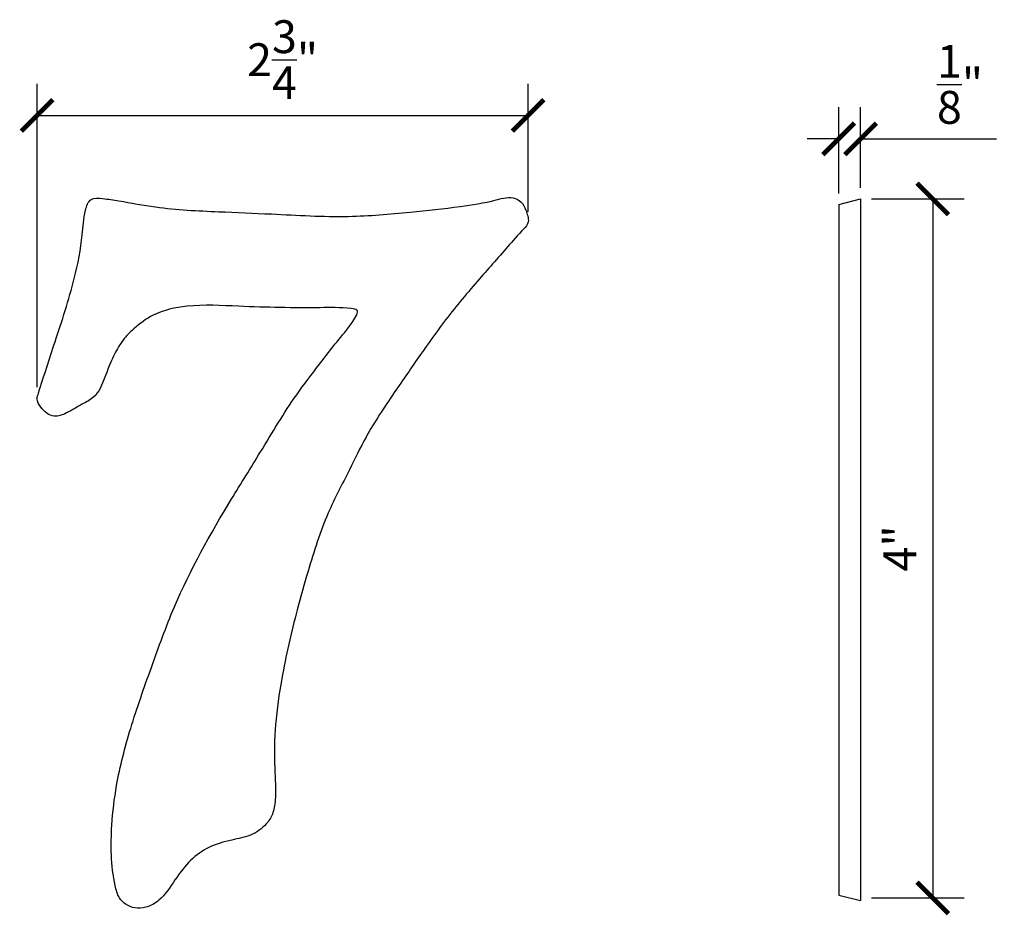
# Model space of a CAD drawing. Extents: x 62.12 to 67.74, y 21.67 to 26.78.
import ezdxf

# ---------------------------------------------------------------- set-up
doc = ezdxf.new("R2010")
doc.units = 0
doc.header["$MEASUREMENT"] = 0
doc.header["$PDMODE"] = 3
doc.header["$PDSIZE"] = 1
doc.layers.get('0').update_dxf_attribs({"linetype": 'CONTINUOUS'})
doc.layers.get('Defpoints').update_dxf_attribs({"linetype": 'CONTINUOUS'})
doc.styles.get("Standard").update_dxf_attribs({"font": 'stylu.ttf', "height": 0.1875})
doc.dimstyles.get("Standard").update_dxf_attribs({"dimtxt": 0.1875, "dimasz": 0.18, "dimexe": 0.18, "dimexo": 0.0625, "dimgap": 0.09, "dimtad": 1, "dimdec": 3, "dimzin": 0, "dimdsep": 46, "dimlunit": 5, "dimtxsty": 'STANDARD', "dimblk": 'ARCHTICK', "dimcen": 0.09, "dimclrd": 3, "dimclre": 3, "dimadec": 0, "dimazin": 0, "dimtfac": 1, "dimtdec": 3, "dimtofl": 0, "dimtmove": 0, "dimatfit": 3, "dimfxl": 1, "dimtolj": 1, "dimtzin": 0, "dimarcsym": 0})

# ---------------------------------------------------------------- blocks, each defined once
blk = doc.blocks.new('_ArchTick')
at = {"color": 0, "linetype": 'ByBlock', "const_width": 0.15}
blk.add_lwpolyline([(-0.5, -0.5), (0.5, 0.5)], dxfattribs=at)
blk = doc.blocks.new('*D3')
at = {"color": 3, "lineweight": -2, "transparency": 16777216}
for p, q in [((66.7989, 25.7889), (66.7989, 26.2804)), ((66.9239, 25.8201), (66.9239, 26.2804)), ((66.7989, 26.1004), (66.6189, 26.1004)), ((66.9239, 26.1004), (67.6996, 26.1004))]:
    blk.add_line(p, q, dxfattribs=at)
at = {"layer": 'Defpoints', "color": 0, "transparency": 16777216}
for p in [(66.9239, 26.1004), (66.9239, 25.7576), (66.7989, 25.7264)]:
    blk.add_point(p, dxfattribs=at)
at = {"color": 3, "lineweight": -2, "transparency": 16777216, "xscale": 0.18, "yscale": 0.18, "zscale": 0.18}
blk.add_blockref('_ArchTick', (66.7989, 26.1004), dxfattribs=at)
at = {"color": 3, "lineweight": -2, "transparency": 16777216, "xscale": 0.18, "yscale": 0.18, "zscale": 0.18, "rotation": 180}
blk.add_blockref('_ArchTick', (66.9239, 26.1004), dxfattribs=at)
at = {"color": 0, "transparency": 16777216, "insert": (67.4917, 26.4115), "char_height": 0.1875, "attachment_point": 5}
blk.add_mtext('\\A1;{\\H1.000000x;\\S1/8;}"', dxfattribs=at)
blk = doc.blocks.new('*D4')
at = {"color": 3, "lineweight": -2, "transparency": 16777216}
for p, q in [((66.9864, 25.7576), (67.5159, 25.7576)), ((67.3359, 25.7576), (67.3359, 21.7683)), ((66.9864, 21.7683), (67.5159, 21.7683))]:
    blk.add_line(p, q, dxfattribs=at)
at = {"layer": 'Defpoints', "color": 0, "transparency": 16777216}
for p in [(66.9239, 25.7576), (66.9239, 21.7683), (67.3359, 21.7683)]:
    blk.add_point(p, dxfattribs=at)
at = {"color": 3, "lineweight": -2, "transparency": 16777216, "xscale": 0.18, "yscale": 0.18, "zscale": 0.18}
for p, rotation in [((67.3359, 25.7576), 90), ((67.3359, 21.7683), 270)]:
    blk.add_blockref('_ArchTick', p, dxfattribs=dict(at, rotation=rotation))
at = {"color": 0, "transparency": 16777216, "insert": (67.1479, 23.7629), "char_height": 0.1875, "attachment_point": 5, "rotation": 90}
blk.add_mtext('\\A1;4"', dxfattribs=at)
blk = doc.blocks.new('*D5')
at = {"color": 3, "lineweight": -2, "transparency": 16777216}
for p, q in [((62.2234, 24.6827), (62.2234, 26.4144)), ((65.026, 25.6846), (65.026, 26.4144)), ((62.2234, 26.2344), (65.026, 26.2344))]:
    blk.add_line(p, q, dxfattribs=at)
at = {"layer": 'Defpoints', "color": 0, "transparency": 16777216}
for p in [(65.026, 26.2344), (65.026, 25.6221), (62.2234, 24.6202)]:
    blk.add_point(p, dxfattribs=at)
at = {"color": 3, "lineweight": -2, "transparency": 16777216, "xscale": 0.18, "yscale": 0.18, "zscale": 0.18, "rotation": 180}
blk.add_blockref('_ArchTick', (62.2234, 26.2344), dxfattribs=at)
at = {"color": 3, "lineweight": -2, "transparency": 16777216, "xscale": 0.18, "yscale": 0.18, "zscale": 0.18}
blk.add_blockref('_ArchTick', (65.026, 26.2344), dxfattribs=at)
at = {"color": 0, "transparency": 16777216, "insert": (63.6247, 26.5523), "char_height": 0.1875, "attachment_point": 5}
blk.add_mtext('\\A1;2{\\H1.000000x;\\S3/4;}"', dxfattribs=at)

msp = doc.modelspace()

# ---------------------------------------------------------------- linework, layer by layer
for p, q in [((66.7989, 25.7264), (66.9239, 25.7576)), ((66.9239, 25.7576), (66.9239, 21.7527)), ((66.7989, 25.7264), (66.7989, 21.7839)), ((66.7989, 21.7839), (66.9239, 21.7527))]:
    msp.add_line(p, q)
msp.add_open_spline([(62.2314, 24.6516), (62.2626, 24.7482), (62.3325, 24.965), (62.4316, 25.2595), (62.4819, 25.5186), (62.4889, 25.6651), (62.522, 25.7675), (62.61, 25.7591), (62.7268, 25.7415), (62.9495, 25.698), (63.2399, 25.6856), (63.6075, 25.6706), (63.9728, 25.6479), (64.3308, 25.6791), (64.6149, 25.7095), (64.8083, 25.7396), (64.9329, 25.7766), (64.9922, 25.7389), (65.0124, 25.7), (65.0241, 25.6609), (65.0326, 25.6198), (64.9773, 25.5625), (64.8835, 25.4544), (64.7257, 25.2773), (64.557, 25.0759), (64.4047, 24.8588), (64.2543, 24.6427), (64.1106, 24.4275), (63.9981, 24.1913), (63.8664, 23.9454), (63.7803, 23.6725), (63.6911, 23.3569), (63.6236, 23.0658), (63.5801, 22.7631), (63.5747, 22.5302), (63.5896, 22.3595), (63.5724, 22.2486), (63.5265, 22.1763), (63.4451, 22.1195), (63.3265, 22.0984), (63.2039, 22.0645), (63.0912, 21.9828), (63.0077, 21.8715), (62.9411, 21.7615), (62.8521, 21.712), (62.7662, 21.7035), (62.689, 21.7546), (62.6595, 21.8717), (62.6435, 22.0107), (62.6483, 22.2026), (62.6771, 22.446), (62.7559, 22.7471), (62.8756, 23.0843), (63.037, 23.534), (63.2642, 23.9377), (63.5115, 24.3316), (63.6688, 24.5991), (63.8231, 24.7979), (63.935, 24.9454), (64.0021, 25.0203), (64.0695, 25.125), (63.9592, 25.1397), (63.7546, 25.1335), (63.4279, 25.1403), (63.1116, 25.1589), (62.8995, 25.1146), (62.7855, 25.0281), (62.7093, 24.9535), (62.6711, 24.8835), (62.6258, 24.7919), (62.6023, 24.7038), (62.5477, 24.6192), (62.4724, 24.5841), (62.4041, 24.539), (62.3122, 24.5022), (62.2499, 24.5555), (62.2169, 24.6103), (62.2273, 24.6383), (62.2313, 24.649)], degree=3, knots=[0, 0, 0, 0, 0.304383, 0.682648, 0.937334, 1.077993, 1.147558, 1.212206, 1.307111, 1.519374, 1.88008, 2.18229, 2.622734, 2.975216, 3.261411, 3.471489, 3.581842, 3.616829, 3.6734, 3.707865, 3.742115, 3.790463, 3.927237, 4.187644, 4.492614, 4.717927, 4.982025, 5.283352, 5.491874, 5.766496, 6.118379, 6.346705, 6.751141, 7.013504, 7.26287, 7.447861, 7.527253, 7.593487, 7.699225, 7.813857, 7.952209, 8.077286, 8.222224, 8.369253, 8.454496, 8.517077, 8.621639, 8.695759, 8.871326, 9.042914, 9.26969, 9.60552, 9.973487, 10.343473, 11.037271, 11.355088, 11.741981, 11.960408, 12.122174, 12.268374, 12.337625, 12.368229, 12.548163, 13.012632, 13.307915, 13.50779, 13.642538, 13.731708, 13.82553, 13.879679, 14.038256, 14.097806, 14.17375, 14.279075, 14.352644, 14.443855, 14.496671, 14.529833, 14.529833, 14.529833, 14.529833])

# ---------------------------------------------------------------- dimensions: what is measured, and where the dimension line sits
for base, p1, p2, picture, middle in [((65.026, 26.2344), (62.2234, 24.6202), (65.026, 25.6221), '*D5', (63.6247, 26.5523)), ((66.9239, 26.1004), (66.7989, 25.7264), (66.9239, 25.7576), '*D3', (67.4917, 26.4115))]:
    dim = msp.add_linear_dim(base=base, p1=p1, p2=p2, dimstyle='STANDARD', override={"dimpost": '"'})
    dim.commit()
    dim.dimension.update_dxf_attribs({"geometry": picture, "text_midpoint": middle})
dim = msp.add_linear_dim(base=(67.3359, 21.7683), p1=(66.9239, 25.7576), p2=(66.9239, 21.7683), angle=90, dimstyle='STANDARD', override={"dimpost": '"'})
dim.commit()
dim.dimension.update_dxf_attribs({"geometry": '*D4', "text_midpoint": (67.1479, 23.7629)})

doc.saveas('drawing.dxf')
